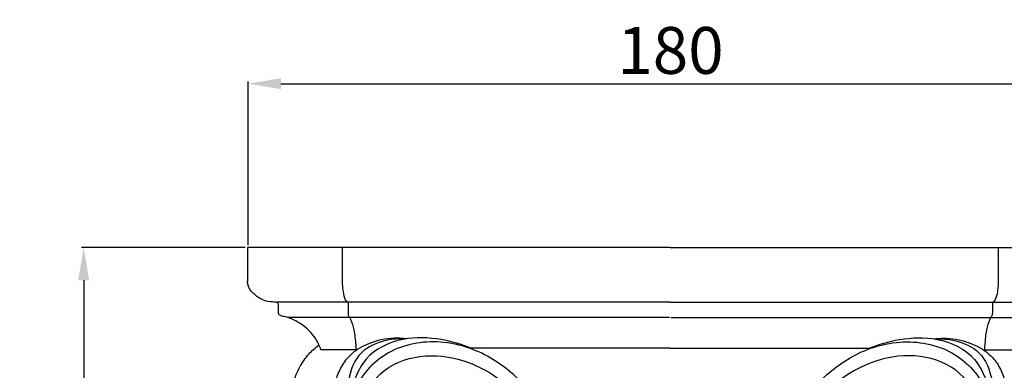
# Model space of a CAD drawing. Units: millimetres. Extents: x 415 to 1715, y 478 to 1778.
# Drawn here: x 668 to 878, y 871 to 945 of the extents above; entities that cross this region are included whole.
import ezdxf

# ---------------------------------------------------------------- set-up
doc = ezdxf.new("R2010")
doc.units = ezdxf.units.MM
doc.header["$MEASUREMENT"] = 0
doc.styles.add('Arial', font='arial.ttf')
doc.dimstyles.new('Default', dxfattribs={"dimtxt": 10, "dimasz": 7, "dimexe": 0.5, "dimexo": 0.5, "dimgap": 0.25, "dimtad": 1, "dimtoh": 1, "dimdec": 0, "dimzin": 1, "dimdsep": 46, "dimtxsty": 'Arial', "dimcen": 0.5, "dimazin": 0, "dimtfac": 1, "dimtdec": 4, "dimtix": 1, "dimtmove": 1, "dimatfit": 3, "dimfxl": 1, "dimtolj": 1, "dimtzin": 1, "dimarcsym": 0})

# ---------------------------------------------------------------- blocks, each defined once
blk = doc.blocks.new('*D6')
at = {"color": 0, "lineweight": -2, "transparency": 16777216}
for p, q in [((715.88, 896.77), (680.88, 896.77)), ((681.38, 889.77), (681.38, 768.09)), ((749.46, 761.09), (680.88, 761.09))]:
    blk.add_line(p, q, dxfattribs=at)
at = {"color": 0, "lineweight": 50, "transparency": 16777216}
for points in [[(680.21, 889.77), (682.54, 889.77), (681.38, 896.77)], [(680.21, 768.09), (682.54, 768.09), (681.38, 761.09)]]:
    blk.add_solid(points, dxfattribs=at)
at = {"layer": 'Defpoints', "color": 0, "lineweight": 50, "transparency": 16777216}
for p in [(716.38, 896.77), (681.38, 761.09), (749.96, 761.09)]:
    blk.add_point(p, dxfattribs=at)
at = {"color": 0, "transparency": 16777216, "insert": (674.27, 828.93), "char_height": 10, "attachment_point": 5, "rotation": 90, "style": 'Arial'}
blk.add_mtext('\\A1;136', dxfattribs=at)
blk = doc.blocks.new('*D28')
at = {"color": 0, "lineweight": -2, "transparency": 16777216}
for p, q in [((716.5, 897.27), (716.5, 932.27)), ((723.5, 931.77), (889.9, 931.77)), ((896.9, 897.27), (896.9, 932.27))]:
    blk.add_line(p, q, dxfattribs=at)
at = {"color": 0, "lineweight": 50, "transparency": 16777216}
for points in [[(723.5, 932.94), (723.5, 930.6), (716.5, 931.77)], [(889.9, 932.94), (889.9, 930.6), (896.9, 931.77)]]:
    blk.add_solid(points, dxfattribs=at)
at = {"layer": 'Defpoints', "color": 0, "lineweight": 50, "transparency": 16777216}
for p in [(896.9, 931.77), (716.5, 896.77, 69.36), (896.9, 896.77, 69.36)]:
    blk.add_point(p, dxfattribs=at)
at = {"color": 0, "transparency": 16777216, "insert": (806.7, 938.87), "char_height": 10, "attachment_point": 5, "style": 'Arial'}
blk.add_mtext('\\A1;180', dxfattribs=at)
blk = doc.blocks.new('KL-013.1_136_180')
for points in [[(0, 135.68), (-30.09, 135.68), (-60.18, 135.68), (-90.26, 135.68)], [(-90.26, 135.68), (-90.26, 133.26), (-90.26, 130.83), (-90.26, 128.41)], [(-70.03, 135.7), (-70.03, 133.05), (-70.03, 130.41), (-70.03, 127.76)], [(0, 135.68), (30.09, 135.68), (60.18, 135.68), (90.26, 135.68)], [(70.03, 135.7), (70.03, 133.05), (70.03, 130.41), (70.03, 127.76)], [(0, 124.02), (-27.98, 124.02), (-55.97, 124.02), (-83.95, 124.02)], [(-83.67, 121.92), (-83.67, 122.47), (-83.67, 123.01), (-83.67, 123.55)], [(-68.8, 123.65), (-68.8, 122.99), (-68.8, 122.32), (-68.8, 121.66)], [(0, 124.02), (27.98, 124.02), (55.97, 124.02), (83.95, 124.02)], [(68.8, 123.65), (68.8, 122.99), (68.8, 122.32), (68.8, 121.66)], [(-68.5, 120.71), (-72.87, 120.71), (-77.23, 120.71), (-81.59, 120.71)], [(-0.12, 120.71), (-22.91, 120.71), (-45.71, 120.71), (-68.5, 120.71)], [(0.12, 120.71), (22.91, 120.71), (45.71, 120.71), (68.5, 120.71)], [(68.5, 120.71), (72.87, 120.71), (77.23, 120.71), (81.59, 120.71)], [(-67.11, 113.86), (-69.61, 113.86), (-72.11, 113.86), (-74.61, 113.86)], [(0, 114.18), (-14.16, 114.18), (-28.32, 114.18), (-42.48, 114.18)], [(0, 114.18), (14.16, 114.18), (28.32, 114.18), (42.48, 114.18)], [(67.11, 113.86), (69.61, 113.86), (72.11, 113.86), (74.61, 113.86)]]:
    blk.add_open_spline(points, degree=3)
for points, knots in [([(-83.67, 123.55), (-83.69, 123.64), (-83.79, 123.96), (-84.57, 124.07), (-85.63, 124.05), (-87.3, 124.54), (-88.98, 125.69), (-90.15, 127.15), (-90.26, 128.15), (-90.26, 128.41)], [0, 0, 0, 0, 0.230276, 0.75075, 1.683102, 3.010072, 4.942777, 6.76355, 7.406403, 7.406403, 7.406403, 7.406403]), ([(-70.03, 127.76), (-70.02, 127.39), (-69.92, 126.43), (-69.74, 125.21), (-69.32, 124.29), (-69.01, 124.06), (-68.93, 124.01)], [0, 0, 0, 0, 0.911866, 2.398083, 3.096504, 3.332644, 3.332644, 3.332644, 3.332644]), ([(70.03, 127.76), (70.02, 127.39), (69.92, 126.43), (69.74, 125.21), (69.32, 124.29), (69.01, 124.06), (68.93, 124.01)], [0, 0, 0, 0, 0.911866, 2.398083, 3.096504, 3.332644, 3.332644, 3.332644, 3.332644]), ([(-68.93, 124.01), (-68.91, 124), (-68.82, 123.9), (-68.79, 123.76), (-68.8, 123.65)], [0, 0, 0, 0, 0.0679833, 0.3270593, 0.3270593, 0.3270593, 0.3270593]), ([(68.93, 124.01), (68.91, 124), (68.82, 123.9), (68.79, 123.76), (68.8, 123.65)], [0, 0, 0, 0, 0.0679833, 0.3270593, 0.3270593, 0.3270593, 0.3270593]), ([(-74.61, 113.86), (-74.88, 114.68), (-75.87, 116.84), (-78.29, 119.12), (-80.66, 120.39), (-82.18, 120.91), (-82.99, 121), (-83.64, 121.33), (-83.7, 121.71), (-83.67, 121.92)], [0, 0, 0, 0, 2.16065, 5.826009, 8.035819, 8.857023, 9.80268, 10.068049, 10.597932, 10.597932, 10.597932, 10.597932]), ([(-68.8, 121.66), (-68.8, 121.58), (-68.79, 121.39), (-68.75, 121.11), (-68.46, 120.82), (-67.99, 119.84), (-67.44, 117.82), (-67.22, 115.61), (-67.13, 114.2), (-67.11, 113.86)], [0, 0, 0, 0, 0.190316, 0.486638, 0.671144, 1.184139, 3.179017, 5.849915, 6.704777, 6.704777, 6.704777, 6.704777]), ([(68.8, 121.66), (68.8, 121.58), (68.79, 121.39), (68.75, 121.11), (68.46, 120.82), (67.99, 119.84), (67.44, 117.82), (67.22, 115.61), (67.13, 114.2), (67.11, 113.86)], [0, 0, 0, 0, 0.190316, 0.486638, 0.671144, 1.184139, 3.179017, 5.849915, 6.704777, 6.704777, 6.704777, 6.704777]), ([(-56.39, 116.18), (-57.02, 116.27), (-59.47, 116.45), (-63.44, 115.75), (-67.41, 113.75), (-69.95, 111.08), (-70.97, 108.8), (-71.54, 107.04), (-72.28, 105.72), (-74.16, 105.65), (-75.28, 106.68), (-76.71, 106.78), (-77.38, 106.13), (-77.65, 105.76), (-77.69, 105.7)], [0, 0, 0, 0, 1.586675, 6.119336, 9.831981, 12.495976, 15.138444, 15.962195, 17.158254, 18.625886, 19.865975, 20.868529, 21.846415, 22.019051, 22.019051, 22.019051, 22.019051]), ([(-56.39, 116.18), (-57.6, 116.26), (-60.77, 116.04), (-65.2, 114.45), (-67.71, 111.12), (-68.33, 108.91), (-68.58, 107.73), (-69.32, 107.06), (-70.45, 107.02), (-71.08, 107.52), (-71.28, 107.76)], [0, 0, 0, 0, 3.030467, 7.887908, 11.20148, 12.926802, 13.63578, 14.13166, 15.309126, 16.071283, 16.071283, 16.071283, 16.071283]), ([(-20.15, 83.2), (-20.34, 84.4), (-21.33, 89.41), (-24.64, 98.41), (-31.93, 108.05), (-40.57, 113.8), (-49.92, 116.12), (-59.73, 114.74), (-67.89, 106.88), (-69.67, 96.06), (-64.24, 87.82), (-56.55, 85.33), (-50.28, 87.35), (-46.6, 91.79), (-45.27, 97.44), (-46.83, 103.14), (-51.71, 107.36), (-58.04, 106.92), (-61.8, 102.09), (-61.06, 97.01), (-58.03, 93.37), (-53.29, 93.02), (-50.29, 96.67), (-50.91, 100.82), (-53.94, 103), (-56.92, 102.02), (-58.17, 99.91), (-58.18, 98.59), (-58.09, 98.07)], [0, 0, 0, 0, 3.030162, 12.720186, 23.638504, 32.651337, 37.962664, 47.468537, 55.914583, 64.529026, 72.641975, 78.210099, 83.545463, 88.025964, 92.002904, 97.65195, 101.806864, 107.199013, 111.388206, 115.550797, 119.020772, 122.4829, 125.839687, 129.37309, 131.687411, 134.244286, 136.139939, 137.453759, 137.453759, 137.453759, 137.453759]), ([(-42.48, 114.18), (-44.54, 115.05), (-49.35, 116.37), (-57.36, 116.72), (-64.47, 113.42), (-66.78, 109.03), (-67.49, 107.33), (-67.63, 106.94)], [0, 0, 0, 0, 5.584564, 12.318016, 19.815202, 23.390932, 24.424969, 24.424969, 24.424969, 24.424969]), ([(20.15, 83.2), (20.34, 84.4), (21.33, 89.41), (24.64, 98.41), (31.93, 108.05), (40.57, 113.8), (49.92, 116.12), (59.73, 114.74), (67.89, 106.88), (69.67, 96.06), (64.24, 87.82), (56.55, 85.33), (50.28, 87.35), (46.6, 91.79), (45.27, 97.44), (46.83, 103.14), (51.71, 107.36), (58.04, 106.92), (61.8, 102.09), (61.06, 97.01), (58.03, 93.37), (53.29, 93.02), (50.29, 96.67), (50.91, 100.82), (53.94, 103), (56.92, 102.02), (58.17, 99.91), (58.18, 98.59), (58.09, 98.07)], [0, 0, 0, 0, 3.030162, 12.720186, 23.638504, 32.651337, 37.962664, 47.468537, 55.914583, 64.529026, 72.641975, 78.210099, 83.545463, 88.025964, 92.002904, 97.65195, 101.806864, 107.199013, 111.388206, 115.550797, 119.020772, 122.4829, 125.839687, 129.37309, 131.687411, 134.244286, 136.139939, 137.453759, 137.453759, 137.453759, 137.453759]), ([(42.48, 114.18), (44.54, 115.05), (49.35, 116.37), (57.36, 116.72), (64.47, 113.42), (66.78, 109.03), (67.49, 107.33), (67.63, 106.94)], [0, 0, 0, 0, 5.584564, 12.318016, 19.815202, 23.390932, 24.424969, 24.424969, 24.424969, 24.424969]), ([(56.39, 116.18), (57.02, 116.27), (59.47, 116.45), (63.44, 115.75), (67.41, 113.75), (69.95, 111.08), (70.97, 108.8), (71.54, 107.04), (72.28, 105.72), (74.16, 105.65), (75.28, 106.68), (76.71, 106.78), (77.38, 106.13), (77.65, 105.76), (77.69, 105.7)], [0, 0, 0, 0, 1.586675, 6.119336, 9.831981, 12.495976, 15.138444, 15.962195, 17.158254, 18.625886, 19.865975, 20.868529, 21.846415, 22.019051, 22.019051, 22.019051, 22.019051]), ([(56.39, 116.18), (57.6, 116.26), (60.77, 116.04), (65.2, 114.45), (67.71, 111.12), (68.33, 108.91), (68.58, 107.73), (69.32, 107.06), (70.45, 107.02), (71.08, 107.52), (71.28, 107.76)], [0, 0, 0, 0, 3.030467, 7.887908, 11.20148, 12.926802, 13.63578, 14.13166, 15.309126, 16.071283, 16.071283, 16.071283, 16.071283]), ([(-77.43, 106.13), (-77.24, 106.4), (-77.1, 106.84), (-76.99, 107.36), (-77.18, 107.76), (-78.07, 107.21), (-78.86, 107.1), (-79.88, 107.22), (-80.16, 107.85), (-79.77, 108.92), (-78.85, 110.65), (-77.37, 112.94), (-75.83, 114.25), (-75.03, 114.8)], [0, 0, 0, 0, 0.82524, 1.123759, 1.321403, 1.757923, 3.076595, 3.707945, 3.94193, 4.697013, 6.348408, 8.954891, 11.365367, 11.365367, 11.365367, 11.365367]), ([(-58.09, 98.07), (-58.35, 98.39), (-59.17, 99.73), (-58.64, 103.63), (-52.7, 105.27), (-48.43, 100.7), (-47.79, 94.13), (-52.69, 88.29), (-60.73, 88.77), (-66.19, 94.58), (-66.25, 102.54), (-62.12, 109.83), (-53.33, 113.26), (-42.5, 111.83), (-32.3, 105.2), (-25.98, 94.97), (-23.66, 87.86), (-23.02, 84.57)], [0, 0, 0, 0, 1.017134, 3.869451, 8.267804, 12.97269, 17.529581, 23.842311, 29.095276, 35.753024, 41.586367, 47.852635, 55.499436, 63.497268, 74.419375, 84.566509, 92.930889, 92.930889, 92.930889, 92.930889]), ([(58.09, 98.07), (58.35, 98.39), (59.17, 99.73), (58.64, 103.63), (52.7, 105.27), (48.43, 100.7), (47.79, 94.13), (52.69, 88.29), (60.73, 88.77), (66.19, 94.58), (66.25, 102.54), (62.12, 109.83), (53.33, 113.26), (42.5, 111.83), (32.3, 105.2), (25.98, 94.97), (23.66, 87.86), (23.02, 84.57)], [0, 0, 0, 0, 1.017134, 3.869451, 8.267804, 12.97269, 17.529581, 23.842311, 29.095276, 35.753024, 41.586367, 47.852635, 55.499436, 63.497268, 74.419375, 84.566509, 92.930889, 92.930889, 92.930889, 92.930889])]:
    blk.add_open_spline(points, degree=3, knots=knots)

msp = doc.modelspace()

# ---------------------------------------------------------------- block references
msp.add_blockref('KL-013.1_136_180', (806.64, 761.09, 34.68))

# ---------------------------------------------------------------- dimensions: what is measured, and where the dimension line sits
dim = msp.add_linear_dim(base=(896.9, 931.77, -34.68), p1=(716.5, 896.77, 34.68), p2=(896.9, 896.77, 34.68), dimstyle='Default', override={"dimgap": 2})
dim.commit()
dim.dimension.update_dxf_attribs({"geometry": '*D28', "text_midpoint": (806.7, 938.87, -34.68)})
dim = msp.add_linear_dim(base=(681.38, 761.09, 34.68), p1=(716.38, 896.77, 34.68), p2=(749.96, 761.09, 34.68), angle=90, dimstyle='Default', override={"dimgap": 2})
dim.commit()
dim.dimension.update_dxf_attribs({"geometry": '*D6', "text_midpoint": (674.27, 828.93, 34.68)})

doc.saveas('drawing.dxf')
